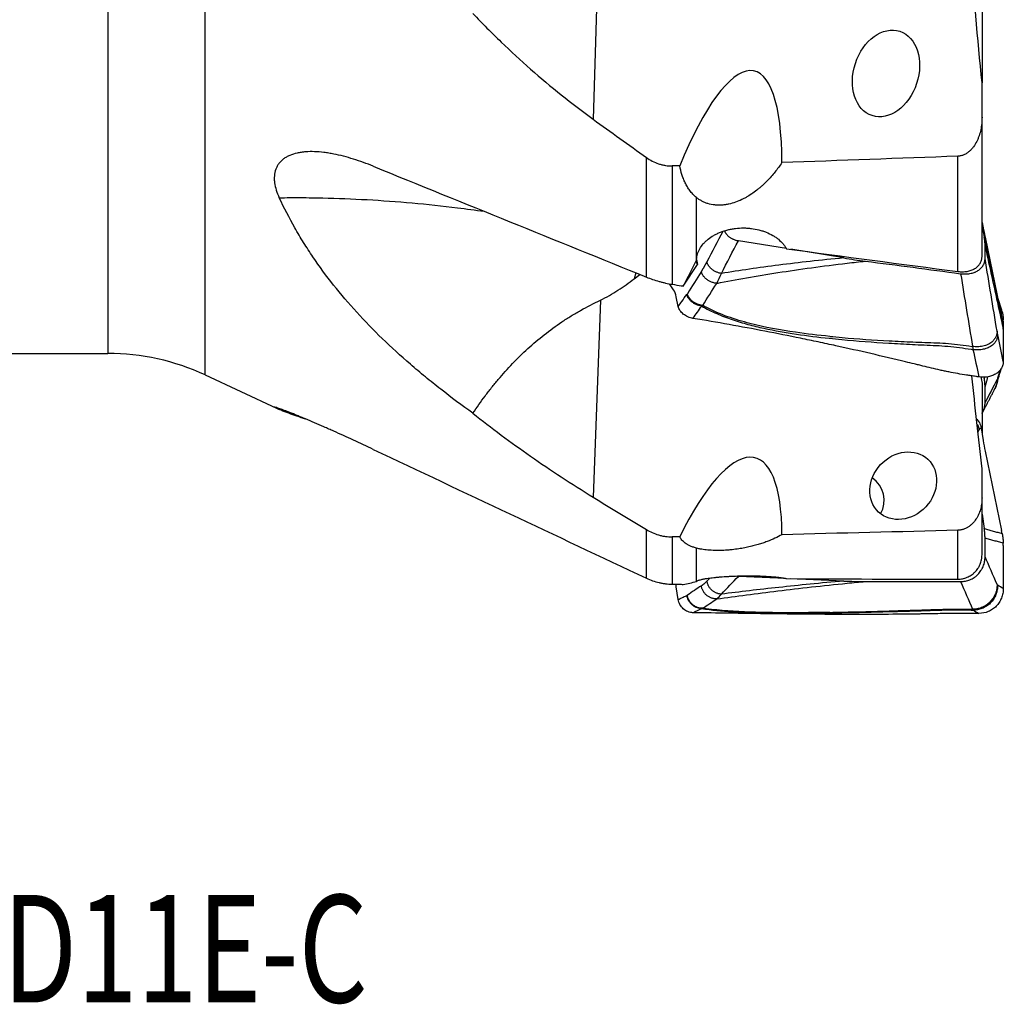
# Model space of a CAD drawing. Units: millimetres. Extents: x 201 to 309, y 191 to 319.
# Drawn here: x 255 to 287, y 191 to 223 of the extents above; entities that cross this region are included whole.
import ezdxf

# ---------------------------------------------------------------- set-up
doc = ezdxf.new("R2010")
doc.units = ezdxf.units.MM
doc.layers.add('1', color=4, linetype='Continuous')
doc.layers.add('SK6', color=5, linetype='Continuous')
doc.styles.add('cesky', font='simplex.shx')

msp = doc.modelspace()

# ---------------------------------------------------------------- linework, layer by layer
at = {"layer": '1'}
for p, q in [((261.1498, 211.5785), (261.1498, 275.8839)), ((257.9801, 275.1812), (257.9801, 212.2812)), ((286.4478, 228.7426), (286.4478, 221.0911)), ((274.0199, 227.554), (273.7881, 219.9093)), ((286.4478, 219.9731), (286.4478, 221.0911)), ((286.4478, 215.4322), (286.4478, 219.9731)), ((275.5176, 214.7687), (275.5176, 218.6655)), ((285.6604, 214.9495), (285.6604, 218.7042)), ((276.3628, 218.3869), (276.3628, 214.5328)), ((277.1486, 215.3269), (277.1486, 217.359)), ((286.4478, 216.545), (286.4835, 216.3715)), ((286.4478, 216.4221), (286.5215, 216.0637)), ((280.0777, 215.6957), (278.5136, 215.9521)), ((286.5466, 216.0673), (287.0854, 213.4868)), ((281.9449, 215.3896), (280.2208, 215.6722)), ((286.5478, 215.3764), (286.5464, 215.8278)), ((277.1538, 215.3395), (277.1843, 215.1806)), ((276.7195, 214.4742), (277.1843, 215.1806)), ((275.1726, 214.9087), (275.1195, 214.7124)), ((275.1195, 214.7124), (275.3031, 214.8557)), ((276.404, 214.3546), (276.2735, 214.5502)), ((274.0199, 214.0156), (273.7881, 207.5957)), ((276.5574, 213.8119), (276.4921, 214.1294)), ((286.9631, 214.0722), (287.0854, 213.6958)), ((287.1378, 213.3287), (287.1411, 212.1103)), ((287.1378, 213.0667), (287.1411, 212.0205)), ((238.1442, 212.2812), (257.9801, 212.2812)), ((261.1498, 211.5785), (263.4777, 210.493)), ((286.5147, 211.5084), (286.5215, 211.4717)), ((286.4478, 211.3124), (286.4478, 209.6705)), ((286.5478, 210.6777), (286.5464, 211.2034)), ((286.4182, 209.8587), (286.4835, 209.444)), ((286.5466, 209.0979), (287.0854, 206.5086)), ((286.4478, 207.5794), (286.4478, 208.5185)), ((286.4478, 205.7138), (286.4478, 207.5794)), ((286.4478, 207.0428), (286.5215, 206.5747)), ((275.5176, 204.9584), (275.5176, 206.5414)), ((276.3628, 206.3027), (276.3628, 204.7624)), ((285.6604, 204.9275), (285.6604, 206.518)), ((286.5478, 205.6564), (286.5464, 206.2622)), ((287.1378, 206.0241), (287.1411, 204.62)), ((277.1486, 204.8511), (277.1486, 205.9357)), ((280.0484, 204.9501), (278.5136, 205.0183)), ((276.5574, 204.2642), (276.4921, 204.6789)), ((281.9449, 204.8658), (280.2208, 204.9424))]:
    msp.add_line(p, q, dxfattribs=at)
msp.add_arc((257.9801, 204.7812), 7.5, 65, 90, dxfattribs=at)
for centre, major_axis, ratio in [((283.3209, 221.4017), (-0.4505, -1.3733), 0.726449), ((283.8821, 207.9716), (-0.8018, -0.8602), 0.856439)]:
    msp.add_ellipse(centre, major_axis=major_axis, ratio=ratio, dxfattribs=at)
for centre, major_axis, ratio, start_param, end_param in [((277.2741, 213.5816), (-1.7514, -7.8999), 0.253331, 2.2971518, 4.1153664), ((286.6372, 215.6665), (-0.2199, 1.0404), 0.005898, 0.8250273, 1.1740932), ((272.8258, 245.6774), (-184.9557, 26.8065), 0.153513, 1.6322671, 1.6624736), ((310.9783, 243.7312), (-35.827, -38.4665), 0.18607, 5.6987589, 5.7311581), ((278.4502, 216.4349), (-1.2684, -1.2518), 0.234253, 5.9695529, 6.2915008), ((221.7109, 243.5521), (-166.327, 34.352), 0.109138, 1.9280456, 1.9299022), ((275.9247, 213.5251), (-0.3158, -0.9612), 0.516932, 2.4075816, 2.7566474), ((286.9705, 212.5575), (-0.0721, 1.414), 0.202756, 5.5647288, 5.6377772), ((286.9705, 213.9902), (-0.2955, 1.3986), 0.006211, 4.2698521, 4.3429005), ((286.9325, 212.5496), (-0.1089, -1.4513), 0.119887, 2.1464265, 2.1983025), ((286.9325, 213.99), (-0.1396, 1.3993), 0.107541, 3.9811698, 4.0330458), ((286.6372, 209.3737), (-0.1711, 1.0018), 0.138065, 1.4770362, 1.826102), ((277.2741, 202.2614), (-1.796, -6.6156), 0.296486, 2.3196189, 4.1378335), ((282.433, 207.5089), (0.2585, -0.8097), 0.976148, 0.7081126, 2.2686004), ((286.9705, 206.0645), (-0.2255, 1.3822), 0.138339, 4.9437992, 5.0168476), ((286.9325, 206.0593), (-0.0087, 1.4117), 0.145258, 4.68656, 4.7384361), ((221.3335, 243.7593), (-166.9695, 15.8021), 0.213989, 1.9268299, 1.9286802), ((275.9247, 204.6171), (-0.1796, 0.9964), 0.562776, 4.6730607, 4.7552441), ((310.9783, 243.7312), (-36.0772, -38.6675), 0.149112, 0.1963667, 0.228766), ((272.8258, 243.9275), (-185.0006, 2.7616), 0.210281, 1.6131604, 1.6433669)]:
    msp.add_ellipse(centre, major_axis=major_axis, ratio=ratio, start_param=start_param, end_param=end_param, dxfattribs=at)
for points, degree in [([(286.4478, 221.0911), (286.3085, 222.5475), (286.1775, 224.0047), (286.0568, 225.4627)], 3), ([(273.7881, 219.9093), (274.3616, 219.4906), (274.9383, 219.0762), (275.5176, 218.6655)], 3), ([(285.6604, 218.7042), (283.7514, 218.6348), (281.8425, 218.5656), (279.9335, 218.4966)], 3), ([(266.6274, 218.3766), (269.5897, 217.1728), (272.5532, 215.9703), (275.5176, 214.7687)], 3), ([(278.0065, 216.2564), (277.8348, 215.9257), (277.6631, 215.5951), (277.4913, 215.2644)], 3), ([(277.9598, 214.8857), (278.1444, 215.2412), (278.329, 215.5967), (278.5136, 215.9521)], 3), ([(286.5215, 216.0637), (287.1049, 213.3929)], 1), ([(287.1373, 213.1225), (286.5464, 215.8278)], 1), ([(277.3086, 214.9461), (277.4058, 215.0998), (277.4913, 215.2644)], 2), ([(281.9449, 215.3896), (282.1808, 215.3509), (282.4169, 215.3165), (282.6529, 215.2865)], 3), ([(282.0609, 215.2216), (282.2542, 215.2439), (282.4514, 215.2656), (282.6529, 215.2865)], 3), ([(282.6529, 215.2865), (283.6855, 215.1551), (284.7182, 215.019), (285.751, 214.8782)], 3), ([(286.9387, 213.0048), (286.8084, 213.7957), (286.6781, 214.5862), (286.5478, 215.3764)], 3), ([(277.3086, 214.9461), (277.1567, 214.706), (277.0048, 214.4659), (276.8529, 214.2258)], 3), ([(277.8092, 214.563), (277.8613, 214.6628), (277.9117, 214.7698), (277.9598, 214.8858)], 3), ([(285.751, 214.8782), (285.8803, 214.0882), (286.0097, 213.2978), (286.139, 212.507)], 3), ([(276.6545, 214.4849), (276.6762, 214.4817), (276.6979, 214.4781), (276.7195, 214.4742)], 3), ([(277.3541, 213.8426), (277.5058, 214.0828), (277.6575, 214.3229), (277.8092, 214.563)], 3), ([(276.5574, 213.8119), (276.595, 213.8647), (276.6326, 213.9173), (276.6702, 213.9699)], 3), ([(276.6702, 213.9699), (276.7261, 214.0481), (276.7821, 214.1261), (276.8381, 214.2039)], 3), ([(276.8529, 214.2257), (276.848, 214.2181), (276.8431, 214.2108), (276.8381, 214.2038)], 3), ([(277.037, 213.422), (276.9798, 213.4313), (276.8653, 213.4655), (276.7152, 213.5574), (276.6046, 213.6778), (276.5665, 213.7674), (276.5574, 213.8119)], 3), ([(277.0369, 213.422), (277.1311, 213.5563), (277.2253, 213.69), (277.3196, 213.8232)], 3), ([(277.3196, 213.8232), (277.3311, 213.8292), (277.3426, 213.8356), (277.354, 213.8426)], 3), ([(287.0768, 213.5276), (287.1049, 213.6316)], 1), ([(287.1373, 213.3911), (287.1174, 213.3176)], 1), ([(286.9573, 212.9032), (286.9511, 212.9332), (286.9449, 212.9668), (286.9387, 213.0046)], 3), ([(287.1411, 212.0205), (287.0799, 212.3129), (287.0186, 212.6073), (286.9574, 212.903)], 3), ([(286.1391, 212.5069), (286.1435, 212.4693), (286.1477, 212.4359), (286.1518, 212.4063)], 3), ([(286.152, 212.4061), (286.217, 212.108), (286.2821, 211.8114), (286.3492, 211.5163)], 3), ([(286.9318, 211.2971), (287.0742, 211.7863)], 1), ([(287.0304, 211.7286), (287.006, 211.6452), (286.9817, 211.5622), (286.9574, 211.4794)], 3), ([(286.4478, 208.5185), (286.3329, 209.5278), (286.2237, 210.5374), (286.1213, 211.5475)], 3), ([(286.3492, 211.5163), (286.3136, 211.5209), (286.2779, 211.5257), (286.2424, 211.5305)], 3), ([(286.4107, 211.5125), (286.4231, 211.4458), (286.4355, 211.3791), (286.4478, 211.3124)], 3), ([(286.5215, 211.4717), (286.5319, 211.5101)], 1), ([(286.632, 211.5203), (286.5464, 211.2034)], 1), ([(286.9387, 211.4293), (286.8084, 211.1793), (286.6781, 210.9287), (286.5478, 210.6777)], 3), ([(286.9573, 211.4792), (286.9511, 211.4581), (286.9449, 211.4413), (286.9387, 211.4294)], 3), ([(286.4691, 210.3608), (286.8595, 211.1116)], 1), ([(286.8595, 211.1117), (286.8686, 211.1296), (286.877, 211.1478)], 2), ([(286.8882, 211.1732), (286.9139, 211.2335), (286.9318, 211.2969)], 2), ([(263.4718, 210.4957), (263.4968, 210.4841), (263.528, 210.4701), (263.5648, 210.454)], 3), ([(263.5648, 210.454), (263.58, 210.4589), (263.5952, 210.4638), (263.6104, 210.4687)], 3), ([(286.3191, 209.7283), (286.3295, 209.7493), (286.3399, 209.7703), (286.3503, 209.7912)], 3), ([(286.3503, 209.7913), (286.3513, 209.7933), (286.3524, 209.7948), (286.3536, 209.7959)], 3), ([(286.3923, 209.833), (286.3794, 209.8204), (286.3665, 209.808), (286.3536, 209.7959)], 3), ([(286.4182, 209.8587), (286.4096, 209.85), (286.4009, 209.8414), (286.3923, 209.833)], 3), ([(266.6274, 209.1531), (269.5897, 207.7523), (272.5532, 206.3544), (275.5176, 204.9584)], 3), ([(273.7881, 207.5957), (274.3616, 207.2408), (274.9383, 206.8896), (275.5176, 206.5414)], 3), ([(285.6604, 206.518), (283.7514, 206.4702), (281.8425, 206.4226), (279.9335, 206.3752)], 3), ([(286.5215, 206.5747), (287.1049, 206.4119)], 1), ([(287.1373, 206.0973), (286.5464, 206.2622)], 1), ([(286.9387, 204.7547), (286.8084, 205.0558), (286.6781, 205.3564), (286.5478, 205.6564)], 3), ([(277.9598, 204.4386), (278.1444, 204.6319), (278.329, 204.8251), (278.5136, 205.0183)], 3), ([(276.6545, 204.7581), (276.6762, 204.7579), (276.6979, 204.7575), (276.7195, 204.7572)], 3), ([(277.3086, 204.71), (277.1567, 204.6082), (277.0048, 204.5063), (276.8529, 204.4043)], 3), ([(277.3086, 204.71), (277.4058, 204.7753), (277.4913, 204.8647)], 2), ([(277.5857, 204.9635), (277.5543, 204.9306), (277.5228, 204.8976), (277.4913, 204.8647)], 3), ([(281.9449, 204.8658), (282.1808, 204.8553), (282.4169, 204.8506), (282.6529, 204.8517)], 3), ([(282.0609, 204.7945), (282.2542, 204.8137), (282.4514, 204.8328), (282.6529, 204.8517)], 3), ([(282.6529, 204.8517), (283.6855, 204.8566), (284.7182, 204.8553), (285.751, 204.8477)], 3), ([(285.751, 204.8477), (285.8803, 204.5476), (286.0097, 204.2471), (286.139, 203.9459)], 3), ([(286.9573, 204.7276), (286.9511, 204.7314), (286.9449, 204.7402), (286.9387, 204.7546)], 3), ([(287.1411, 204.62), (287.0799, 204.6535), (287.0186, 204.6896), (286.9574, 204.7275)], 3), ([(276.6702, 204.3176), (276.7261, 204.344), (276.7821, 204.3701), (276.8381, 204.396)], 3), ([(276.8529, 204.4043), (276.848, 204.401), (276.8431, 204.3983), (276.8381, 204.3959)], 3), ([(277.8092, 204.2836), (277.8613, 204.3252), (277.9117, 204.3761), (277.9598, 204.4386)], 3), ([(276.5574, 204.2642), (276.595, 204.2821), (276.6326, 204.2999), (276.6702, 204.3176)], 3), ([(277.037, 203.8347), (276.9798, 203.8356), (276.8653, 203.8585), (276.7152, 203.9523), (276.6046, 204.0927), (276.5665, 204.206), (276.5574, 204.2642)], 3), ([(277.3541, 203.9779), (277.5058, 204.0798), (277.6575, 204.1817), (277.8092, 204.2836)], 3), ([(277.0369, 203.8347), (277.1311, 203.8803), (277.2253, 203.9252), (277.3196, 203.9695)], 3), ([(277.3196, 203.9695), (277.3311, 203.9717), (277.3426, 203.9745), (277.354, 203.9779)], 3), ([(286.1391, 203.9459), (286.1435, 203.9315), (286.1477, 203.9227), (286.1518, 203.9189)], 3), ([(286.152, 203.9189), (286.217, 203.8806), (286.2821, 203.8443), (286.3492, 203.8106)], 3), ([(286.3492, 203.8106), (286.3136, 203.8107), (286.2779, 203.8108), (286.2424, 203.8108)], 3)]:
    msp.add_open_spline(points, degree=degree, dxfattribs=at)
for points, knots in [([(269.8722, 223.3505), (269.9471, 223.2714), (270.0223, 223.1928), (270.1737, 223.0366), (270.4021, 222.8037), (270.6342, 222.575), (271.1037, 222.1231), (271.4233, 221.8292), (272.0761, 221.2559), (272.4091, 220.9765), (273.0886, 220.4321), (273.435, 220.1671), (273.7881, 219.9093)], [0, 0, 0, 0, 0.0625, 0.0625, 0.125, 0.25, 0.25, 0.5, 0.5, 0.75, 0.75, 1, 1, 1, 1]), ([(286.4478, 219.9731), (286.4478, 219.9056), (286.4445, 219.8379), (286.4308, 219.702), (286.4205, 219.635), (286.3926, 219.5028), (286.3751, 219.4376), (286.3426, 219.3414), (286.3307, 219.3096), (286.3047, 219.2466), (286.2905, 219.2154), (286.2447, 219.1241), (286.2098, 219.0659), (286.1592, 218.9974), (286.1488, 218.9839), (286.1271, 218.9574), (286.1159, 218.9444), (286.0813, 218.9066), (286.057, 218.8828), (286.0056, 218.8384), (285.9785, 218.8179), (285.9352, 218.79), (285.9204, 218.7812), (285.8903, 218.765), (285.875, 218.7575), (285.8283, 218.737), (285.796, 218.7261), (285.7458, 218.7142), (285.7288, 218.711), (285.6948, 218.7064), (285.6776, 218.7049), (285.6604, 218.7042)], [0, 0, 0, 0, 0.125, 0.125, 0.25, 0.25, 0.375, 0.375, 0.4375, 0.4375, 0.5, 0.5, 0.625, 0.625, 0.65625, 0.65625, 0.6875, 0.6875, 0.75, 0.75, 0.8125, 0.8125, 0.84375, 0.84375, 0.875, 0.875, 0.9375, 0.9375, 0.96875, 0.96875, 1, 1, 1, 1]), ([(266.6274, 218.3766), (266.4108, 218.4647), (266.1949, 218.5434), (265.8724, 218.6447), (265.7651, 218.6757), (265.551, 218.7313), (265.4443, 218.7559), (265.2845, 218.7873), (265.2314, 218.7969), (265.1518, 218.8097), (265.1253, 218.8138), (265.0726, 218.8213), (265.0464, 218.8248), (264.916, 218.8408), (264.8137, 218.8492), (264.6137, 218.856), (264.5159, 218.8544), (264.3972, 218.8453), (264.3736, 218.8431), (264.327, 218.838), (264.258, 218.8292), (264.1918, 218.8171), (264.0632, 218.7884), (263.9827, 218.7632), (263.8893, 218.7233), (263.871, 218.7149), (263.8351, 218.6972), (263.8176, 218.6879), (263.7666, 218.6589), (263.7347, 218.6381), (263.6453, 218.5714), (263.594, 218.521), (263.53, 218.4366), (263.5108, 218.407), (263.4853, 218.3602), (263.4774, 218.3443), (263.4628, 218.3121), (263.4561, 218.2957), (263.4257, 218.2126), (263.4108, 218.1423), (263.4018, 218.0315), (263.4009, 217.9937), (263.4036, 217.9165), (263.4071, 217.8776), (263.4235, 217.7597), (263.4423, 217.6798), (263.4935, 217.5178), (263.526, 217.4357), (263.5648, 217.3526)], [0, 0, 0, 0, 0.125, 0.125, 0.1875, 0.1875, 0.25, 0.25, 0.28125, 0.28125, 0.296875, 0.296875, 0.3125, 0.3125, 0.375, 0.375, 0.4375, 0.4375, 0.453125, 0.453125, 0.46875, 0.5, 0.5, 0.5625, 0.5625, 0.578125, 0.578125, 0.59375, 0.59375, 0.625, 0.625, 0.6875, 0.6875, 0.71875, 0.71875, 0.734375, 0.734375, 0.75, 0.75, 0.8125, 0.8125, 0.84375, 0.84375, 0.875, 0.875, 0.9375, 0.9375, 1, 1, 1, 1]), ([(275.5176, 218.6655), (275.5796, 218.6216), (275.6437, 218.5822), (275.7769, 218.5129), (275.846, 218.483), (275.9357, 218.4526), (275.9538, 218.4468), (275.9902, 218.4361), (276.045, 218.4212), (276.1003, 218.4098), (276.2116, 218.3917), (276.2867, 218.386), (276.3628, 218.3869)], [0, 0, 0, 0, 0.25, 0.25, 0.5, 0.5, 0.5625, 0.5625, 0.625, 0.75, 0.75, 1, 1, 1, 1]), ([(279.9335, 218.4966), (279.8617, 218.3917), (279.7859, 218.2892), (279.6248, 218.0899), (279.5395, 217.993), (279.4024, 217.8526), (279.3552, 217.8067), (279.2817, 217.7392), (279.2567, 217.7169), (279.2059, 217.6729), (279.1799, 217.6512), (279.1009, 217.587), (279.0465, 217.5456), (278.9337, 217.4662), (278.8753, 217.4281), (278.7842, 217.374), (278.7532, 217.3565), (278.6899, 217.3226), (278.6579, 217.3063), (278.5602, 217.2596), (278.4931, 217.2315), (278.3543, 217.1823), (278.2825, 217.1612), (278.1888, 217.1407), (278.1699, 217.1368), (278.1318, 217.1299), (278.0747, 217.1205), (278.0171, 217.1143), (277.9399, 217.1092), (277.9011, 217.1082), (277.8425, 217.1092), (277.8229, 217.11), (277.784, 217.1124), (277.7648, 217.114), (277.6691, 217.1243), (277.595, 217.1393), (277.5054, 217.1668), (277.4876, 217.1727), (277.4527, 217.1853), (277.4014, 217.2052), (277.3529, 217.2283), (277.2906, 217.2616), (277.2605, 217.2796), (277.2027, 217.3178), (277.175, 217.338), (277.1486, 217.359)], [0, 0, 0, 0, 0.125, 0.125, 0.25, 0.25, 0.3125, 0.3125, 0.34375, 0.34375, 0.375, 0.375, 0.4375, 0.4375, 0.5, 0.5, 0.53125, 0.53125, 0.5625, 0.5625, 0.625, 0.625, 0.6875, 0.6875, 0.703125, 0.703125, 0.71875, 0.75, 0.75, 0.78125, 0.78125, 0.796875, 0.796875, 0.8125, 0.8125, 0.875, 0.875, 0.890625, 0.890625, 0.90625, 0.9375, 0.9375, 0.96875, 0.96875, 1, 1, 1, 1]), ([(277.1486, 217.359), (277.1067, 217.3941), (277.0685, 217.4308), (276.998, 217.5067), (276.9657, 217.546), (276.906, 217.6267), (276.8786, 217.6681), (276.8278, 217.7528), (276.8045, 217.7962), (276.7723, 217.8624), (276.762, 217.8847), (276.7424, 217.9293), (276.733, 217.9518), (276.7062, 218.0194), (276.6901, 218.0648), (276.6461, 218.2023), (276.6225, 218.2954), (276.6036, 218.3897)], [0, 0, 0, 0, 0.125, 0.125, 0.25, 0.25, 0.375, 0.375, 0.5, 0.5, 0.5625, 0.5625, 0.625, 0.625, 0.75, 0.75, 1, 1, 1, 1]), ([(263.5648, 217.3526), (263.7968, 217.356), (264.1479, 217.3579), (264.5036, 217.355), (264.6822, 217.3527), (264.7419, 217.3518), (264.8613, 217.3498), (265.3993, 217.3393), (265.9412, 217.3179), (266.9105, 217.2632), (267.8859, 217.1917), (269.1615, 217.0566), (269.9509, 216.9529), (270.2431, 216.9118)], [0, 0, 0, 0, 0.1090721, 0.1636081, 0.1636081, 0.1908761, 0.1908761, 0.2181441, 0.4362883, 0.4362883, 0.6544324, 0.8725765, 1, 1, 1, 1]), ([(269.8722, 210.3309), (269.5137, 210.5869), (269.1642, 210.8473), (268.6543, 211.2459), (268.403, 211.4472), (268.1571, 211.6517), (267.9944, 211.7888), (267.9139, 211.8576), (267.5158, 212.2022), (267.2112, 212.4807), (266.6289, 213.0451), (266.3514, 213.3309), (265.5588, 214.2017), (265.0839, 214.7999), (264.5568, 215.5779), (264.4547, 215.735), (264.2572, 216.0524), (264.1621, 216.2122), (263.8877, 216.6948), (263.7193, 217.0211), (263.5648, 217.3526)], [0, 0, 0, 0, 0.125, 0.125, 0.1875, 0.21875, 0.21875, 0.25, 0.25, 0.375, 0.375, 0.5, 0.5, 0.75, 0.75, 0.8125, 0.8125, 0.875, 0.875, 1, 1, 1, 1]), ([(277.1532, 215.3358), (277.1557, 215.3952), (277.1656, 215.4543), (277.1915, 215.5423), (277.202, 215.5715), (277.2206, 215.6152), (277.2272, 215.6297), (277.2414, 215.6584), (277.2489, 215.6726), (277.2886, 215.7431), (277.327, 215.7973), (277.3947, 215.8754), (277.4189, 215.9009), (277.4708, 215.9508), (277.4982, 215.9749), (277.5841, 216.0442), (277.6465, 216.0868), (277.731, 216.1354), (277.7483, 216.1448), (277.7834, 216.1633), (277.8013, 216.1724), (277.8559, 216.1986), (277.893, 216.2149), (278.0068, 216.2601), (278.0857, 216.2855), (278.1882, 216.3113), (278.2089, 216.3162), (278.2507, 216.3253), (278.2719, 216.3295), (278.3353, 216.3413), (278.3778, 216.3477), (278.5058, 216.3632), (278.5918, 216.3683), (278.7001, 216.3682), (278.7218, 216.3678), (278.7653, 216.3664), (278.7871, 216.3654), (278.852, 216.3613), (278.8948, 216.3572), (279.0219, 216.3414), (279.1049, 216.3258), (279.2064, 216.2999), (279.2266, 216.2944), (279.2668, 216.2828), (279.2867, 216.2767), (279.3456, 216.2575), (279.3839, 216.2436), (279.4957, 216.1987), (279.5663, 216.1645), (279.6495, 216.1163), (279.6659, 216.1064), (279.6981, 216.0861), (279.714, 216.0756), (279.7603, 216.0438), (279.7896, 216.0218), (279.8734, 215.9535), (279.9236, 215.9049), (279.9788, 215.8403), (279.9895, 215.8272), (280.0101, 215.8006), (280.02, 215.7871), (280.0483, 215.7465), (280.0653, 215.719), (280.0806, 215.6912)], [0, 0, 0, 0, 0.0625, 0.0625, 0.09375, 0.09375, 0.109375, 0.109375, 0.125, 0.125, 0.1875, 0.1875, 0.21875, 0.21875, 0.25, 0.25, 0.3125, 0.3125, 0.328125, 0.328125, 0.34375, 0.34375, 0.375, 0.375, 0.4375, 0.4375, 0.453125, 0.453125, 0.46875, 0.46875, 0.5, 0.5, 0.5625, 0.5625, 0.578125, 0.578125, 0.59375, 0.59375, 0.625, 0.625, 0.6875, 0.6875, 0.703125, 0.703125, 0.71875, 0.71875, 0.75, 0.75, 0.8125, 0.8125, 0.828125, 0.828125, 0.84375, 0.84375, 0.875, 0.875, 0.9375, 0.9375, 0.953125, 0.953125, 0.96875, 0.96875, 1, 1, 1, 1]), ([(281.9449, 215.3896), (281.5684, 215.3549), (281.2064, 215.3178), (280.5051, 215.2399), (280.166, 215.1991), (279.5066, 215.1143), (279.1863, 215.0704), (278.5617, 214.9799), (278.2573, 214.9334), (277.9598, 214.8857)], [0, 0, 0, 0, 0.25, 0.25, 0.5, 0.5, 0.75, 0.75, 1, 1, 1, 1]), ([(285.6604, 214.9495), (285.7122, 214.9427), (285.763, 214.9398), (285.838, 214.9409), (285.8628, 214.9422), (285.9119, 214.9467), (285.9363, 214.9499), (286.0076, 214.9622), (286.0527, 214.974), (286.1167, 214.997), (286.1374, 215.0056), (286.1675, 215.0198), (286.1774, 215.0248), (286.1966, 215.0351), (286.206, 215.0404), (286.2516, 215.0681), (286.2844, 215.0931), (286.3205, 215.1283), (286.3275, 215.1355), (286.341, 215.1503), (286.3475, 215.1579), (286.366, 215.1811), (286.3771, 215.197), (286.4069, 215.2464), (286.4221, 215.2813), (286.435, 215.3275), (286.4373, 215.3369), (286.4411, 215.3557), (286.4459, 215.384), (286.4478, 215.4128), (286.4478, 215.4322)], [0, 0, 0, 0, 0.125, 0.125, 0.1875, 0.1875, 0.25, 0.25, 0.375, 0.375, 0.4375, 0.4375, 0.46875, 0.46875, 0.5, 0.5, 0.625, 0.625, 0.65625, 0.65625, 0.6875, 0.6875, 0.75, 0.75, 0.875, 0.875, 0.90625, 0.90625, 0.9375, 1, 1, 1, 1]), ([(285.751, 214.8782), (285.8038, 214.871), (285.8557, 214.8679), (285.9323, 214.8689), (285.9576, 214.8703), (286.0077, 214.875), (286.0326, 214.8784), (286.1051, 214.8913), (286.1509, 214.9036), (286.205, 214.9237), (286.2157, 214.928), (286.2367, 214.9369), (286.2471, 214.9417), (286.2776, 214.9565), (286.2969, 214.9672), (286.352, 215.0016), (286.3849, 215.0277), (286.4213, 215.0641), (286.4283, 215.0716), (286.4418, 215.0869), (286.4611, 215.1102), (286.4888, 215.1512), (286.5062, 215.186), (286.5175, 215.2129), (286.521, 215.222), (286.5273, 215.2405), (286.5302, 215.2499), (286.5429, 215.2972), (286.548, 215.3362), (286.5478, 215.3764)], [0, 0, 0, 0, 0.125, 0.125, 0.1875, 0.1875, 0.25, 0.25, 0.375, 0.375, 0.40625, 0.40625, 0.4375, 0.4375, 0.5, 0.5, 0.625, 0.625, 0.65625, 0.65625, 0.6875, 0.75, 0.8125, 0.8125, 0.84375, 0.84375, 0.875, 0.875, 1, 1, 1, 1]), ([(277.8092, 214.563), (278.1249, 214.6242), (278.448, 214.6842), (279.1119, 214.8013), (279.4528, 214.8584), (280.1558, 214.9691), (280.5178, 215.0227), (281.2681, 215.1257), (281.6562, 215.175), (282.0609, 215.2216)], [0, 0, 0, 0, 0.25, 0.25, 0.5, 0.5, 0.75, 0.75, 1, 1, 1, 1]), ([(274.0199, 214.0156), (274.1205, 214.063), (274.2181, 214.1139), (274.4087, 214.2212), (274.5016, 214.2777), (274.6839, 214.3951), (274.7731, 214.456), (274.9485, 214.5815), (275.0346, 214.6462), (275.1195, 214.7124)], [0, 0, 0, 0, 0.25, 0.25, 0.5, 0.5, 0.75, 0.75, 1, 1, 1, 1]), ([(275.5176, 214.7687), (275.5848, 214.7414), (275.6529, 214.7162), (275.7909, 214.6694), (275.8607, 214.6478), (275.9668, 214.6183), (276.0024, 214.6089), (276.0739, 214.591), (276.11, 214.5825), (276.2185, 214.5586), (276.2907, 214.5447), (276.3628, 214.5328)], [0, 0, 0, 0, 0.25, 0.25, 0.5, 0.5, 0.625, 0.625, 0.75, 0.75, 1, 1, 1, 1]), ([(269.8722, 210.3309), (269.9987, 210.5202), (270.1303, 210.7072), (270.3022, 210.9377), (270.337, 210.9837), (270.4072, 211.0752), (270.4428, 211.1208), (270.5503, 211.2568), (270.6234, 211.3464), (270.9951, 211.7887), (271.314, 212.1241), (271.8298, 212.5939), (272.0079, 212.745), (272.3772, 213.0352), (272.5685, 213.1743), (272.816, 213.3402), (272.8659, 213.373), (272.9666, 213.4377), (273.0174, 213.4697), (273.1705, 213.564), (273.2738, 213.625), (273.5873, 213.8022), (273.8013, 213.9126), (274.0199, 214.0156)], [0, 0, 0, 0, 0.125, 0.125, 0.15625, 0.15625, 0.1875, 0.1875, 0.25, 0.25, 0.5, 0.5, 0.625, 0.625, 0.75, 0.75, 0.78125, 0.78125, 0.8125, 0.8125, 0.875, 0.875, 1, 1, 1, 1]), ([(277.3201, 213.8229), (277.4007, 213.7767), (277.482, 213.7334), (277.6457, 213.6515), (277.8106, 213.5746), (277.9775, 213.5062), (278.1454, 213.4415), (278.2298, 213.411), (278.4841, 213.3241), (278.6551, 213.2725), (278.9997, 213.179), (279.1731, 213.1369), (279.6962, 213.022), (280.0486, 212.9606), (280.758, 212.8552), (281.115, 212.8115), (281.4735, 212.7738)], [0, 0, 0, 0, 0.0625, 0.0625, 0.125, 0.1875, 0.1875, 0.25, 0.25, 0.375, 0.375, 0.5, 0.5, 0.75, 0.75, 1, 1, 1, 1]), ([(281.4897, 212.8364), (281.1176, 212.873), (280.7473, 212.9159), (279.8777, 213.0406), (279.3806, 213.1302), (278.6483, 213.3191), (278.4065, 213.3914), (277.9296, 213.5633), (277.6944, 213.6628), (277.4274, 213.8024), (277.3906, 213.8222), (277.3539, 213.8426)], [0, 0, 0, 0, 0.2606447, 0.2606447, 0.6160591, 0.6160591, 0.7937663, 0.7937663, 0.9714735, 0.9714735, 1, 1, 1, 1]), ([(286.2424, 211.5305), (286.193, 211.5371), (286.1436, 211.544), (286.0454, 211.5582), (285.8984, 211.5803), (285.7527, 211.6044), (285.5595, 211.6386), (285.4636, 211.6566), (285.3204, 211.6851), (285.2729, 211.6949), (285.178, 211.7149), (285.1308, 211.7251), (284.8952, 211.7778), (284.7095, 211.8247), (284.4764, 211.882), (284.4297, 211.8934), (284.3363, 211.9163), (284.1961, 211.9504), (283.3065, 212.1656), (282.4548, 212.3622), (281.4998, 212.5708), (281.3084, 212.6121), (280.9247, 212.6935), (280.3482, 212.814), (279.7684, 212.9296), (278.9924, 213.0789), (278.603, 213.1512), (277.8218, 213.2906), (277.43, 213.3577), (277.037, 213.422)], [0, 0, 0, 0, 0.015625, 0.015625, 0.03125, 0.0625, 0.0625, 0.09375, 0.09375, 0.109375, 0.109375, 0.125, 0.125, 0.1875, 0.1875, 0.203125, 0.203125, 0.21875, 0.25, 0.5, 0.5, 0.5625, 0.5625, 0.625, 0.75, 0.75, 0.875, 0.875, 1, 1, 1, 1]), ([(287.1049, 213.6316), (287.1059, 213.628), (287.1079, 213.6209), (287.1108, 213.61), (287.1135, 213.599), (287.116, 213.5878), (287.1185, 213.5765), (287.1207, 213.565), (287.1229, 213.5534), (287.1248, 213.5417), (287.1267, 213.5298), (287.1284, 213.5179), (287.1299, 213.5057), (287.1313, 213.4935), (287.1326, 213.4811), (287.1337, 213.4686), (287.1347, 213.456), (287.1355, 213.4433), (287.1362, 213.4304), (287.1367, 213.4174), (287.1371, 213.4044), (287.1372, 213.3955), (287.1373, 213.3911)], [0, 0, 0, 0, 0.0509097, 0.1016873, 0.1523387, 0.2028698, 0.2532867, 0.3035952, 0.3538016, 0.4039119, 0.4539321, 0.5038686, 0.5537275, 0.603515, 0.6532373, 0.7029008, 0.7525118, 0.8020765, 0.8516013, 0.9010926, 0.9505567, 1, 1, 1, 1]), ([(287.1049, 213.3929), (287.1059, 213.388), (287.1079, 213.3783), (287.1108, 213.3638), (287.1135, 213.3494), (287.116, 213.3351), (287.1185, 213.3209), (287.1207, 213.3069), (287.1229, 213.2929), (287.1248, 213.2791), (287.1267, 213.2654), (287.1284, 213.2518), (287.1299, 213.2383), (287.1313, 213.2249), (287.1326, 213.2117), (287.1337, 213.1986), (287.1347, 213.1856), (287.1355, 213.1727), (287.1362, 213.16), (287.1367, 213.1474), (287.1371, 213.1349), (287.1372, 213.1266), (287.1373, 213.1225)], [0, 0, 0, 0, 0.0509097, 0.1016873, 0.1523387, 0.2028698, 0.2532867, 0.3035952, 0.3538016, 0.4039119, 0.4539321, 0.5038686, 0.5537275, 0.603515, 0.6532373, 0.7029008, 0.7525118, 0.8020765, 0.8516013, 0.9010926, 0.9505567, 1, 1, 1, 1]), ([(281.4735, 212.7738), (281.6085, 212.7596), (281.7438, 212.7462), (282.3871, 212.6859), (282.8975, 212.6481), (283.6659, 212.601), (283.9225, 212.587), (284.308, 212.5679), (284.4366, 212.5618), (284.6939, 212.5504), (284.8229, 212.5458), (285.0801, 212.5336), (285.2083, 212.5256), (285.463, 212.5028), (285.5897, 212.4887), (285.8421, 212.4558), (285.9678, 212.4371), (286.1127, 212.413), (286.1323, 212.4096), (286.152, 212.4063)], [0, 0, 0, 0, 0.0872536, 0.0872536, 0.4144846, 0.4144846, 0.5781001, 0.5781001, 0.6599078, 0.6599078, 0.7417156, 0.7417156, 0.8235233, 0.8235233, 0.905331, 0.905331, 0.9871388, 0.9871388, 1, 1, 1, 1]), ([(281.4897, 212.8364), (281.625, 212.8231), (281.7605, 212.8107), (282.405, 212.7547), (282.9164, 212.7202), (283.6863, 212.6782), (283.9434, 212.6659), (284.3296, 212.6493), (284.4584, 212.6441), (284.7163, 212.6343), (284.8455, 212.6305), (285.1032, 212.6201), (285.2317, 212.6131), (285.487, 212.5922), (285.614, 212.579), (285.867, 212.5479), (285.9929, 212.5301), (286.1252, 212.5091), (286.1321, 212.508), (286.139, 212.5069)], [0, 0, 0, 0, 0.0879889, 0.0879889, 0.4179815, 0.4179815, 0.5829777, 0.5829777, 0.6654758, 0.6654758, 0.747974, 0.747974, 0.8304721, 0.8304721, 0.9129702, 0.9129702, 0.9954684, 0.9954684, 1, 1, 1, 1]), ([(287.1411, 212.0205), (287.1413, 211.9808), (287.1313, 211.9029), (287.0867, 211.7942), (287.0132, 211.6982), (286.9143, 211.6182), (286.7935, 211.5576), (286.6097, 211.5055), (286.4535, 211.5023), (286.3492, 211.5159)], [0, 0, 0, 0, 0.125, 0.25, 0.375, 0.5, 0.625, 0.75, 1, 1, 1, 1]), ([(266.6274, 209.1531), (266.4108, 209.2555), (266.1949, 209.3565), (265.8724, 209.5052), (265.7651, 209.5544), (265.551, 209.6516), (265.4443, 209.6998), (265.2845, 209.7711), (265.2314, 209.7948), (265.1518, 209.83), (265.1253, 209.8417), (265.0726, 209.8649), (265.0464, 209.8764), (264.916, 209.9336), (264.8137, 209.978), (264.6137, 210.0638), (264.5159, 210.1052), (264.3972, 210.155), (264.3736, 210.1648), (264.327, 210.1842), (264.258, 210.2128), (264.1918, 210.24), (264.0632, 210.2924), (263.9827, 210.3247), (263.8893, 210.3615), (263.871, 210.3687), (263.8351, 210.3827), (263.8176, 210.3895), (263.7666, 210.4092), (263.7347, 210.4214), (263.6453, 210.4553), (263.594, 210.4741), (263.53, 210.4969), (263.5108, 210.5036), (263.4853, 210.5122), (263.4774, 210.5148), (263.4628, 210.5195), (263.4561, 210.5217), (263.4257, 210.5311), (263.4108, 210.5347), (263.4037, 210.535), (263.4029, 210.5349), (263.4024, 210.5347)], [0, 0, 0, 0, 0.1517798, 0.1517798, 0.2276697, 0.2276697, 0.3035596, 0.3035596, 0.3415045, 0.3415045, 0.360477, 0.360477, 0.3794494, 0.3794494, 0.4553393, 0.4553393, 0.5312292, 0.5312292, 0.5502017, 0.5502017, 0.5691742, 0.6071191, 0.6071191, 0.683009, 0.683009, 0.7019815, 0.7019815, 0.7209539, 0.7209539, 0.7588989, 0.7588989, 0.8347888, 0.8347888, 0.8727337, 0.8727337, 0.8917062, 0.8917062, 0.9106787, 0.9106787, 0.9865685, 0.9865685, 1, 1, 1, 1]), ([(264.4217, 210.143), (264.3996, 210.1498), (264.3777, 210.1567), (264.2572, 210.1947), (264.1621, 210.226), (263.8877, 210.3213), (263.7193, 210.3863), (263.5648, 210.454)], [0, 0, 0, 0, 0.0683958, 0.0683958, 0.3789305, 0.3789305, 1, 1, 1, 1]), ([(286.45, 210.3258), (286.4515, 210.3283), (286.4653, 210.3526), (286.4888, 210.3993), (286.5062, 210.4446), (286.5175, 210.479), (286.521, 210.4906), (286.5273, 210.5139), (286.5302, 210.5256), (286.5429, 210.5842), (286.548, 210.631), (286.5478, 210.6777)], [0, 0, 0, 0, 0.0227692, 0.2182154, 0.4136615, 0.4136615, 0.5113846, 0.5113846, 0.6091077, 0.6091077, 1, 1, 1, 1]), ([(269.8722, 210.3309), (270.4701, 209.8517), (271.0956, 209.3869), (272.0747, 208.705), (272.4078, 208.4802), (273.0877, 208.035), (273.4344, 207.8145), (273.7881, 207.5957)], [0, 0, 0, 0, 0.5, 0.5, 0.75, 0.75, 1, 1, 1, 1]), ([(286.2796, 210.1366), (286.3118, 210.1034), (286.3748, 210.0181), (286.4091, 209.9168), (286.4182, 209.8587)], [0, 0, 0, 0, 0.4405597, 1, 1, 1, 1]), ([(286.4478, 207.5794), (286.4478, 207.5227), (286.4445, 207.4659), (286.4308, 207.3519), (286.4205, 207.2956), (286.3926, 207.1847), (286.3751, 207.1301), (286.3426, 207.0495), (286.3307, 207.0228), (286.3047, 206.9701), (286.2905, 206.9439), (286.2447, 206.8674), (286.2098, 206.8187), (286.1592, 206.7615), (286.1488, 206.7502), (286.1271, 206.7281), (286.1159, 206.7172), (286.0813, 206.6856), (286.057, 206.6658), (286.0056, 206.6288), (285.9785, 206.6117), (285.9352, 206.5885), (285.9204, 206.5812), (285.8903, 206.5678), (285.875, 206.5615), (285.8283, 206.5446), (285.796, 206.5356), (285.7458, 206.5259), (285.7288, 206.5233), (285.6948, 206.5196), (285.6776, 206.5184), (285.6604, 206.518)], [0, 0, 0, 0, 0.125, 0.125, 0.25, 0.25, 0.375, 0.375, 0.4375, 0.4375, 0.5, 0.5, 0.625, 0.625, 0.65625, 0.65625, 0.6875, 0.6875, 0.75, 0.75, 0.8125, 0.8125, 0.84375, 0.84375, 0.875, 0.875, 0.9375, 0.9375, 0.96875, 0.96875, 1, 1, 1, 1]), ([(275.5176, 206.5414), (275.5796, 206.5042), (275.6437, 206.4707), (275.7769, 206.4118), (275.846, 206.3863), (275.9357, 206.3603), (275.9538, 206.3553), (275.9902, 206.3461), (276.045, 206.3333), (276.1003, 206.3234), (276.2116, 206.3076), (276.2867, 206.3024), (276.3628, 206.3027)], [0, 0, 0, 0, 0.25, 0.25, 0.5, 0.5, 0.5625, 0.5625, 0.625, 0.75, 0.75, 1, 1, 1, 1]), ([(277.1486, 205.9357), (277.1067, 205.9477), (277.0685, 205.9602), (276.998, 205.9863), (276.9657, 205.9998), (276.906, 206.0279), (276.8785, 206.0424), (276.8278, 206.0722), (276.8045, 206.0875), (276.7722, 206.1111), (276.7619, 206.119), (276.7423, 206.135), (276.733, 206.1431), (276.7062, 206.1675), (276.6901, 206.184), (276.646, 206.2341), (276.6225, 206.2685), (276.6036, 206.3038)], [0, 0, 0, 0, 0.125, 0.125, 0.25, 0.25, 0.375, 0.375, 0.5, 0.5, 0.5625, 0.5625, 0.625, 0.625, 0.75, 0.75, 1, 1, 1, 1]), ([(279.9335, 206.3752), (279.8618, 206.3349), (279.7861, 206.2961), (279.6251, 206.2212), (279.5398, 206.1852), (279.4027, 206.1334), (279.3555, 206.1166), (279.282, 206.0919), (279.257, 206.0838), (279.2061, 206.0678), (279.1801, 206.0599), (279.1011, 206.0366), (279.0467, 206.0217), (278.9338, 205.993), (278.8754, 205.9793), (278.7842, 205.9598), (278.7531, 205.9535), (278.6899, 205.9413), (278.6579, 205.9354), (278.5603, 205.9186), (278.4932, 205.9084), (278.3888, 205.8948), (278.3533, 205.8906), (278.2991, 205.8847), (278.2808, 205.8829), (278.2439, 205.8793), (278.2252, 205.8776), (278.1313, 205.8697), (278.0552, 205.8651), (277.9586, 205.8619), (277.9392, 205.8613), (277.9002, 205.8606), (277.8806, 205.8603), (277.822, 205.86), (277.7448, 205.8607), (277.6697, 205.8636), (277.614, 205.8667), (277.5956, 205.8679), (277.559, 205.8706), (277.5408, 205.872), (277.451, 205.8802), (277.3842, 205.8888), (277.3062, 205.9018), (277.2909, 205.9046), (277.2607, 205.9103), (277.2459, 205.9132), (277.2026, 205.9224), (277.175, 205.9289), (277.1486, 205.9357)], [0, 0, 0, 0, 0.125, 0.125, 0.25, 0.25, 0.3125, 0.3125, 0.34375, 0.34375, 0.375, 0.375, 0.4375, 0.4375, 0.5, 0.5, 0.53125, 0.53125, 0.5625, 0.5625, 0.625, 0.625, 0.65625, 0.65625, 0.671875, 0.671875, 0.6875, 0.6875, 0.75, 0.75, 0.765625, 0.765625, 0.78125, 0.78125, 0.8125, 0.84375, 0.84375, 0.859375, 0.859375, 0.875, 0.875, 0.9375, 0.9375, 0.953125, 0.953125, 0.96875, 0.96875, 1, 1, 1, 1]), ([(287.1049, 206.4119), (287.1059, 206.4067), (287.1079, 206.3964), (287.1108, 206.3808), (287.1135, 206.3652), (287.116, 206.3496), (287.1185, 206.3339), (287.1207, 206.3183), (287.1229, 206.3026), (287.1248, 206.2868), (287.1267, 206.2711), (287.1284, 206.2553), (287.1299, 206.2396), (287.1313, 206.2238), (287.1326, 206.208), (287.1337, 206.1922), (287.1347, 206.1764), (287.1355, 206.1606), (287.1362, 206.1448), (287.1367, 206.129), (287.1371, 206.1131), (287.1372, 206.1026), (287.1373, 206.0973)], [0, 0, 0, 0, 0.0509097, 0.1016873, 0.1523387, 0.2028698, 0.2532867, 0.3035952, 0.3538016, 0.4039119, 0.4539321, 0.5038686, 0.5537275, 0.603515, 0.6532373, 0.7029008, 0.7525118, 0.8020765, 0.8516013, 0.9010926, 0.9505567, 1, 1, 1, 1]), ([(285.6604, 204.9275), (285.7122, 204.9275), (285.763, 204.9325), (285.838, 204.9471), (285.8628, 204.9532), (285.9119, 204.9679), (285.9363, 204.9765), (286.0076, 205.0055), (286.0527, 205.0293), (286.1167, 205.0714), (286.1374, 205.0866), (286.1675, 205.111), (286.1774, 205.1194), (286.1966, 205.1366), (286.206, 205.1454), (286.2516, 205.1905), (286.2844, 205.2299), (286.3205, 205.2835), (286.3275, 205.2944), (286.341, 205.3166), (286.3475, 205.328), (286.366, 205.3623), (286.3771, 205.3857), (286.4069, 205.4572), (286.4221, 205.5067), (286.435, 205.5711), (286.4373, 205.5841), (286.4411, 205.61), (286.4459, 205.6488), (286.4478, 205.6878), (286.4478, 205.7138)], [0, 0, 0, 0, 0.125, 0.125, 0.1875, 0.1875, 0.25, 0.25, 0.375, 0.375, 0.4375, 0.4375, 0.46875, 0.46875, 0.5, 0.5, 0.625, 0.625, 0.65625, 0.65625, 0.6875, 0.6875, 0.75, 0.75, 0.875, 0.875, 0.90625, 0.90625, 0.9375, 1, 1, 1, 1]), ([(285.751, 204.8477), (285.8038, 204.8473), (285.8557, 204.8522), (285.9323, 204.8671), (285.9576, 204.8734), (286.0077, 204.8885), (286.0326, 204.8974), (286.1051, 204.9274), (286.1509, 204.9521), (286.205, 204.9885), (286.2157, 204.9961), (286.2367, 205.0119), (286.2471, 205.02), (286.2776, 205.0453), (286.2969, 205.0631), (286.352, 205.119), (286.3849, 205.1597), (286.4213, 205.215), (286.4283, 205.2263), (286.4418, 205.2492), (286.4611, 205.2839), (286.4888, 205.3437), (286.5062, 205.3936), (286.5175, 205.4317), (286.521, 205.4445), (286.5273, 205.4705), (286.5302, 205.4836), (286.5429, 205.5493), (286.548, 205.6026), (286.5478, 205.6564)], [0, 0, 0, 0, 0.125, 0.125, 0.1875, 0.1875, 0.25, 0.25, 0.375, 0.375, 0.40625, 0.40625, 0.4375, 0.4375, 0.5, 0.5, 0.625, 0.625, 0.65625, 0.65625, 0.6875, 0.75, 0.8125, 0.8125, 0.84375, 0.84375, 0.875, 0.875, 1, 1, 1, 1]), ([(277.1532, 204.8524), (277.1557, 204.8602), (277.1656, 204.8684), (277.1915, 204.8812), (277.202, 204.8856), (277.2268, 204.8944), (277.241, 204.8988), (277.2886, 204.912), (277.327, 204.9208), (277.3834, 204.9318), (277.3951, 204.934), (277.4194, 204.9384), (277.4321, 204.9406), (277.4709, 204.9471), (277.4982, 204.9514), (277.584, 204.9638), (277.6464, 204.9718), (277.7311, 204.9812), (277.7484, 204.983), (277.7836, 204.9867), (277.8015, 204.9885), (277.8559, 204.9937), (277.893, 204.997), (278.0067, 205.0064), (278.0856, 205.0119), (278.1884, 205.0179), (278.2091, 205.019), (278.251, 205.0212), (278.2721, 205.0223), (278.3354, 205.0252), (278.3778, 205.0269), (278.5057, 205.0315), (278.5917, 205.0335), (278.722, 205.0353), (278.7657, 205.0356), (278.852, 205.0358), (278.8948, 205.0357), (279.0218, 205.0346), (279.1049, 205.0329), (279.2066, 205.0298), (279.2269, 205.0291), (279.2671, 205.0276), (279.3266, 205.0252), (279.3839, 205.0224), (279.4956, 205.0161), (279.5663, 205.0113), (279.6497, 205.0043), (279.6661, 205.0029), (279.6984, 204.9999), (279.7456, 204.9954), (279.7896, 204.9906), (279.8734, 204.9807), (279.9236, 204.9737), (279.979, 204.9644), (279.9897, 204.9625), (280.0103, 204.9587), (280.0398, 204.953), (280.0653, 204.9472), (280.0806, 204.9433)], [0, 0, 0, 0, 0.0625, 0.0625, 0.09375, 0.09375, 0.125, 0.125, 0.1875, 0.1875, 0.203125, 0.203125, 0.21875, 0.21875, 0.25, 0.25, 0.3125, 0.3125, 0.328125, 0.328125, 0.34375, 0.34375, 0.375, 0.375, 0.4375, 0.4375, 0.453125, 0.453125, 0.46875, 0.46875, 0.5, 0.5, 0.5625, 0.5625, 0.59375, 0.59375, 0.625, 0.625, 0.6875, 0.6875, 0.703125, 0.703125, 0.71875, 0.75, 0.75, 0.8125, 0.8125, 0.828125, 0.828125, 0.84375, 0.875, 0.875, 0.9375, 0.9375, 0.953125, 0.953125, 0.96875, 1, 1, 1, 1]), ([(275.5176, 204.9584), (275.5848, 204.9268), (275.6529, 204.8991), (275.7909, 204.8514), (275.8607, 204.8313), (275.9668, 204.8068), (276.0024, 204.7996), (276.0739, 204.787), (276.11, 204.7816), (276.2185, 204.7684), (276.2907, 204.7635), (276.3628, 204.7624)], [0, 0, 0, 0, 0.25, 0.25, 0.5, 0.5, 0.625, 0.625, 0.75, 0.75, 1, 1, 1, 1]), ([(277.8092, 204.2836), (278.1249, 204.3279), (278.448, 204.3718), (279.1119, 204.459), (279.4528, 204.5021), (280.1558, 204.5875), (280.5178, 204.6298), (281.2681, 204.713), (281.6562, 204.7541), (282.0609, 204.7944)], [0, 0, 0, 0, 0.25, 0.25, 0.5, 0.5, 0.75, 0.75, 1, 1, 1, 1]), ([(281.9449, 204.8658), (281.5684, 204.8322), (281.2064, 204.7979), (280.5051, 204.7283), (280.166, 204.6931), (279.5066, 204.6217), (279.1863, 204.5855), (278.5617, 204.5126), (278.2573, 204.4758), (277.9598, 204.4386)], [0, 0, 0, 0, 0.25, 0.25, 0.5, 0.5, 0.75, 0.75, 1, 1, 1, 1]), ([(287.1411, 204.62), (287.1413, 204.5668), (287.1313, 204.4606), (287.0867, 204.3075), (287.0132, 204.1667), (286.9143, 204.0431), (286.7935, 203.9417), (286.6097, 203.8411), (286.4535, 203.81), (286.3492, 203.8102)], [0, 0, 0, 0, 0.125, 0.25, 0.375, 0.5, 0.625, 0.75, 1, 1, 1, 1]), ([(286.2424, 203.8108), (286.193, 203.8109), (286.1436, 203.811), (286.0454, 203.811), (285.9964, 203.8109), (285.8498, 203.8105), (285.7527, 203.81), (285.5595, 203.8085), (285.4636, 203.8075), (285.3204, 203.8058), (285.2729, 203.8052), (285.178, 203.8039), (285.1308, 203.8032), (284.8952, 203.7994), (284.7095, 203.7957), (284.4764, 203.7918), (284.4297, 203.7911), (284.3363, 203.7897), (284.1961, 203.7877), (284.0556, 203.7859), (283.2119, 203.7765), (282.4548, 203.7753), (281.4998, 203.7792), (281.3084, 203.7803), (280.9247, 203.7829), (280.3482, 203.7875), (279.7684, 203.794), (278.9924, 203.804), (278.603, 203.8097), (277.8218, 203.8217), (277.43, 203.8281), (277.037, 203.8347)], [0, 0, 0, 0, 0.015625, 0.015625, 0.03125, 0.03125, 0.0625, 0.0625, 0.09375, 0.09375, 0.109375, 0.109375, 0.125, 0.125, 0.1875, 0.1875, 0.203125, 0.203125, 0.21875, 0.25, 0.25, 0.5, 0.5, 0.5625, 0.5625, 0.625, 0.75, 0.75, 0.875, 0.875, 1, 1, 1, 1]), ([(277.3201, 203.9694), (277.4007, 203.9572), (277.482, 203.9461), (277.6457, 203.9257), (277.8106, 203.9073), (277.9775, 203.8921), (278.1454, 203.8783), (278.2298, 203.8721), (278.4841, 203.8553), (278.6551, 203.8465), (278.9997, 203.8325), (279.1731, 203.8272), (279.6962, 203.8156), (280.0486, 203.8134), (280.758, 203.8149), (281.115, 203.8187), (281.4735, 203.8244)], [0, 0, 0, 0, 0.0625, 0.0625, 0.125, 0.1875, 0.1875, 0.25, 0.25, 0.375, 0.375, 0.5, 0.5, 0.75, 0.75, 1, 1, 1, 1]), ([(281.4897, 203.8447), (281.1176, 203.8382), (280.7473, 203.8337), (279.8777, 203.8308), (279.3806, 203.8352), (278.6483, 203.8618), (278.4065, 203.8742), (277.9296, 203.9092), (277.6944, 203.9318), (277.4274, 203.9674), (277.3906, 203.9725), (277.3539, 203.9779)], [0, 0, 0, 0, 0.2606447, 0.2606447, 0.6160591, 0.6160591, 0.7937663, 0.7937663, 0.9714735, 0.9714735, 1, 1, 1, 1]), ([(281.4735, 203.8244), (281.6085, 203.8266), (281.7438, 203.829), (282.3871, 203.8414), (282.8975, 203.8541), (283.6659, 203.8755), (283.9225, 203.883), (284.308, 203.8947), (284.4366, 203.8987), (284.6939, 203.9068), (284.8229, 203.9112), (285.0801, 203.9188), (285.2083, 203.9218), (285.463, 203.9249), (285.5897, 203.9253), (285.8421, 203.9241), (285.9678, 203.9226), (286.1127, 203.9198), (286.1323, 203.9193), (286.152, 203.9189)], [0, 0, 0, 0, 0.0872536, 0.0872536, 0.4144846, 0.4144846, 0.5781001, 0.5781001, 0.6599078, 0.6599078, 0.7417156, 0.7417156, 0.8235233, 0.8235233, 0.905331, 0.905331, 0.9871388, 0.9871388, 1, 1, 1, 1]), ([(281.4897, 203.8447), (281.625, 203.8471), (281.7605, 203.8497), (282.405, 203.8631), (282.9164, 203.8765), (283.6863, 203.8989), (283.9434, 203.9068), (284.3296, 203.919), (284.4584, 203.9231), (284.7163, 203.9314), (284.8455, 203.936), (285.1032, 203.9439), (285.2317, 203.947), (285.487, 203.9504), (285.614, 203.9509), (285.867, 203.95), (285.9929, 203.9486), (286.1252, 203.9462), (286.1321, 203.946), (286.139, 203.9459)], [0, 0, 0, 0, 0.0879889, 0.0879889, 0.4179815, 0.4179815, 0.5829777, 0.5829777, 0.6654758, 0.6654758, 0.747974, 0.747974, 0.8304721, 0.8304721, 0.9129702, 0.9129702, 0.9954684, 0.9954684, 1, 1, 1, 1])]:
    msp.add_open_spline(points, degree=3, knots=knots, dxfattribs=at)
for points, weights in [([(276.6036, 218.3897), (276.4832, 218.3883), (276.3628, 218.3869)], [0.500004372491, 0.499995627509, 0.500004372491]), ([(278.0617, 216.2753), (278.1665, 216.009), (278.5136, 215.9521)], [0.954198900667, 0.796523311253, 1]), ([(286.5464, 215.8278), (286.546, 215.9448), (286.5215, 216.0637)], [1, 0.996917333733, 1]), ([(277.1532, 215.3358), (277.1509, 215.3313), (277.1486, 215.3269)], [0.500000000084, 0.499999999916, 0.500000000084]), ([(277.9598, 214.8858), (277.5556, 214.952), (277.4913, 215.2644)], [1, 0.770718528553, 1]), ([(277.8092, 214.563), (277.3773, 214.6122), (277.3086, 214.9461)], [1, 0.749380358535, 1]), ([(277.3196, 213.8232), (276.9041, 213.8829), (276.8381, 214.2039)], [1, 0.762169874702, 1]), ([(277.354, 213.8426), (276.9216, 213.8915), (276.8529, 214.2257)], [1, 0.749025342032, 1]), ([(286.9387, 213.0046), (286.9407, 212.3955), (286.1391, 212.5069)], [1, 0.707395193397, 1]), ([(286.9574, 212.903), (286.9594, 212.2895), (286.152, 212.4061)], [1, 0.704857301177, 1]), ([(286.5464, 211.2034), (286.546, 211.3397), (286.5215, 211.4717)], [1, 0.996917333733, 1]), ([(286.9387, 211.4294), (286.9391, 211.2668), (286.8596, 211.1118)], [1, 0.913416300115, 0.878073980526]), ([(286.9574, 211.4794), (286.9576, 211.3877), (286.9316, 211.2961)], [1, 0.949000279219, 0.915625737919]), ([(286.2953, 209.9544), (286.3367, 209.8775), (286.3503, 209.7913)], [0.906523125324, 0.937891740201, 1]), ([(286.2954, 209.9649), (286.3394, 209.8856), (286.3536, 209.7959)], [0.907784756089, 0.937432169918, 1]), ([(276.6036, 206.3038), (276.4832, 206.3032), (276.3628, 206.3027)], [0.500004351524, 0.499995648476, 0.500004351524]), ([(286.5464, 206.2622), (286.546, 206.4193), (286.5215, 206.5747)], [1, 0.996917333733, 1]), ([(278.4647, 205.023), (278.489, 205.0194), (278.5136, 205.0183)], [0.967227491238, 0.982237712711, 1]), ([(277.1532, 204.8524), (277.1509, 204.8517), (277.1486, 204.8511)], [0.499999995755, 0.500000004245, 0.499999995755]), ([(277.8092, 204.2836), (277.3773, 204.2738), (277.3086, 204.71)], [1, 0.749380358535, 1]), ([(277.9598, 204.4386), (277.5556, 204.4566), (277.4913, 204.8647)], [1, 0.770718528553, 1]), ([(286.9387, 204.7546), (286.9407, 203.9371), (286.1391, 203.9459)], [1, 0.707395193397, 1]), ([(286.9574, 204.7275), (286.9594, 203.9042), (286.152, 203.9189)], [1, 0.704857301177, 1]), ([(277.3196, 203.9695), (276.9041, 203.9767), (276.8381, 204.396)], [1, 0.762169874702, 1]), ([(277.354, 203.9779), (276.9216, 203.9676), (276.8529, 204.4043)], [1, 0.749025342032, 1])]:
    msp.add_rational_spline(points, weights, degree=2, dxfattribs=at)

# ---------------------------------------------------------------- texts
at = {"layer": 'SK6', "insert": (232.9702, 191.1377), "char_height": 3.5, "attachment_point": 7, "line_spacing_factor": 0.843373, "style": 'cesky'}
msp.add_mtext('\\W0.7383;80A10R-S90AD11E-C', dxfattribs=at)

doc.saveas('drawing.dxf')
